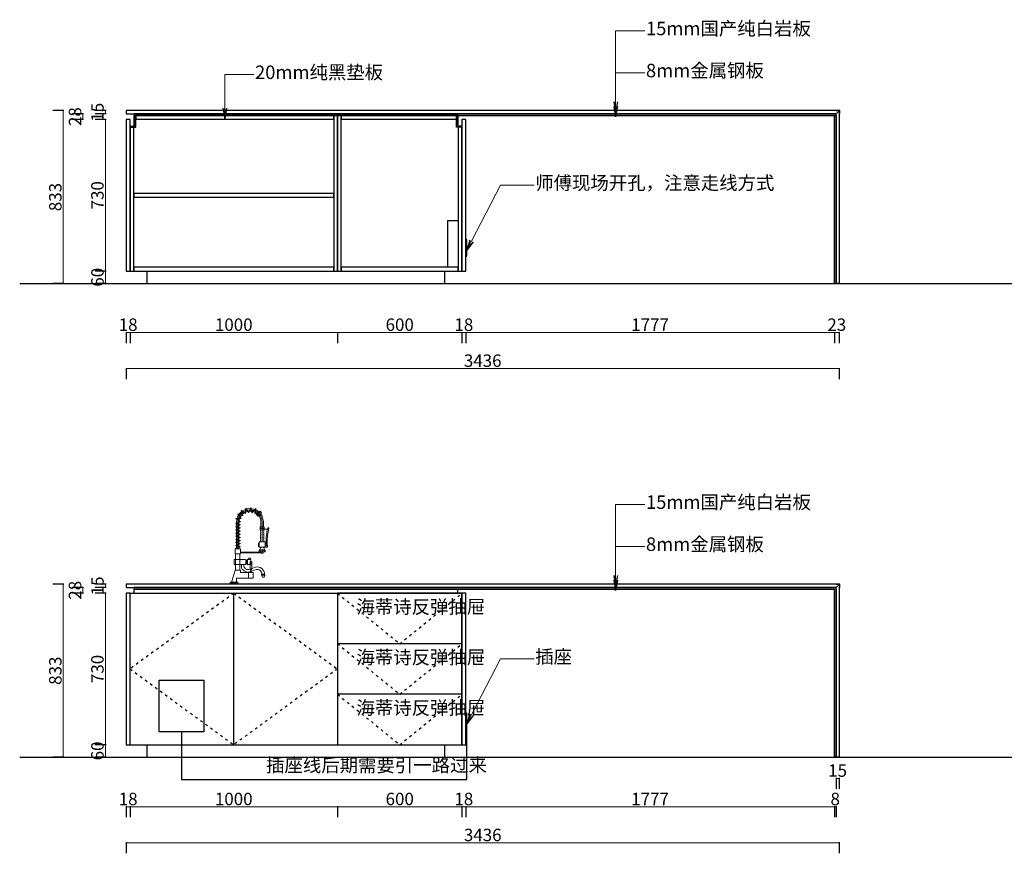
# Model space of a CAD drawing. Units: millimetres. Extents: x 147266 to 207266, y 56296 to 69647.
# Drawn here: x 197977 to 202723, y 59330 to 63348 of the extents above; entities that cross this region are included whole.
import ezdxf

# ---------------------------------------------------------------- set-up
doc = ezdxf.new("R2010")
doc.units = ezdxf.units.MM
doc.header["$PDMODE"] = 3
doc.linetypes.add('$0$$0$ACAD_ISO03W100', pattern=[30, 12, -18])
doc.layers.get('0').update_dxf_attribs({"linetype": 'CONTINUOUS'})
doc.layers.get('Defpoints').update_dxf_attribs({"linetype": 'CONTINUOUS'})
doc.layers.add('A-建筑墙体填充', color=45, linetype='CONTINUOUS')
doc.layers.add('轮廊线', color=7, linetype='CONTINUOUS')
doc.styles.get("Standard").update_dxf_attribs({"font": 'txt', "height": 65})
doc.styles.add('宋体', font='txt')
doc.dimstyles.new('张辉', dxfattribs={"dimtxt": 60, "dimasz": 50, "dimexe": 50, "dimexo": 30, "dimtad": 1, "dimtxsty": '宋体', "dimblk": 'NONE', "dimcen": 2.5, "dimclrd": 11, "dimclre": 11, "dimclrt": 7, "dimadec": 0, "dimazin": 0, "dimtfac": 1, "dimtix": 1, "dimtmove": 1, "dimatfit": 3, "dimldrblk": 'OPEN', "dimfxl": 30, "dimfxlon": 1, "dimlwd": 13, "dimarcsym": 0})

# ---------------------------------------------------------------- blocks, each defined once
blk = doc.blocks.new('qweasd')
at = {"color": 4, "lineweight": 9}
for p, q in [((104492.8, 60206.8), (104486.9, 60230.7)), ((104486.9, 60230.7), (104506.2, 60217.2)), ((104494.8, 60204.7), (104489.3, 60227.2)), ((104489.3, 60227.2), (104507.4, 60214.5)), ((104506.2, 60217.2), (104508.8, 60241.6)), ((104507.4, 60214.5), (104509.9, 60237.5)), ((104508.8, 60241.6), (104522.3, 60222.3)), ((104509.9, 60237.5), (104522.5, 60219.4)), ((104522.3, 60222.3), (104533.2, 60244.4)), ((104522.5, 60219.4), (104532.7, 60240.1)), ((104532.7, 60240.1), (104538.4, 60218.8)), ((104533.2, 60244.4), (104539.2, 60221.6)), ((104538.4, 60218.8), (104555.1, 60234.8)), ((104539.2, 60221.6), (104557, 60238.7)), ((104555.1, 60234.8), (104553.2, 60213.4)), ((104557, 60238.7), (104554.9, 60215.7)), ((104554.9, 60215.7), (104574.1, 60222.7)), ((104577.6, 60225.8), (104560, 60210.3)), ((104577.6, 60225.8), (104584.2, 60218.2)), ((104458.7, 60166.1), (104480.1, 60176)), ((104460.3, 60190.5), (104483.7, 60192.5)), ((104480.1, 60176), (104460.3, 60190.5)), ((104463, 60166.4), (104483, 60175.7)), ((104464.4, 60189.4), (104486.4, 60191.3)), ((104483, 60175.7), (104464.4, 60189.4)), ((104483.7, 60192.5), (104470, 60213)), ((104470, 60213), (104492.8, 60206.8)), ((104486.4, 60191.3), (104473.5, 60210.5)), ((104473.5, 60210.5), (104494.8, 60204.7)), ((104553.2, 60213.4), (104570.9, 60219.9)), ((104560, 60210.3), (104566.6, 60202.8)), ((104584.2, 60218.2), (104566.6, 60202.8)), ((104581.4, 60150.7), (104581.4, 60177.2)), ((104593.4, 60150.7), (104593.4, 60177.5)), ((104478.8, 60160.3), (104458.7, 60166.1)), ((104458.7, 60151), (104478.8, 60160.3)), ((104478.8, 60145.2), (104458.7, 60151)), ((104458.7, 60135.9), (104478.8, 60145.2)), ((104478.8, 60130.1), (104458.7, 60135.9)), ((104458.7, 60120.8), (104478.8, 60130.1)), ((104483, 60160.6), (104463, 60166.4)), ((104463, 60151.3), (104483, 60160.6)), ((104483, 60145.5), (104463, 60151.3)), ((104463, 60136.2), (104483, 60145.5)), ((104483, 60130.4), (104463, 60136.2)), ((104463, 60121.1), (104483, 60130.4)), ((104464, 60045.2), (104464, 60174)), ((104470, 60045.2), (104470, 60174)), ((104476, 60045.2), (104476, 60174)), ((104578.4, 60145.7), (104578.4, 60149.7)), ((104578.4, 60137.9), (104578.4, 60141.9)), ((104579.4, 60150.7), (104595.7, 60150.7)), ((104579.4, 60144.7), (104595.7, 60144.7)), ((104579.4, 60142.9), (104595.7, 60142.9)), ((104579.4, 60136.9), (104595.7, 60136.9)), ((104581.6, 60142.9), (104581.6, 60144.7)), ((104581.6, 60144.7), (104594.1, 60144.7)), ((104587.5, 60150.7), (104587.5, 60174)), ((104587.5, 60144.7), (104587.5, 60150.7)), ((104587.5, 60078.1), (104587.5, 60135.6)), ((104590.8, 60140.1), (104618.9, 60140.1)), ((104590.8, 60139.1), (104619.3, 60139.1)), ((104594.1, 60144.7), (104594.1, 60142.9)), ((104596.7, 60145.7), (104596.7, 60149.7)), ((104596.7, 60137.9), (104596.7, 60141.9)), ((104618.9, 60140.1), (104619.3, 60140.1)), ((104478.8, 60114.9), (104458.7, 60120.8)), ((104458.7, 60105.7), (104478.8, 60114.9)), ((104478.8, 60099.8), (104458.7, 60105.7)), ((104458.7, 60090.5), (104478.8, 60099.8)), ((104478.8, 60084.7), (104458.7, 60090.5)), ((104458.7, 60075.4), (104478.8, 60084.7)), ((104483, 60115.3), (104463, 60121.1)), ((104463, 60106), (104483, 60115.3)), ((104483, 60100.2), (104463, 60106)), ((104463, 60090.9), (104483, 60100.2)), ((104483, 60085), (104463, 60090.9)), ((104463, 60075.8), (104483, 60085)), ((104457.5, 60021.2), (104457.5, 60044.2)), ((104460.7, 60046.5), (104458.5, 60045.2)), ((104458.5, 60045.2), (104481.5, 60045.2)), ((104478.8, 60069.6), (104458.7, 60075.4)), ((104458.7, 60060.3), (104478.8, 60069.6)), ((104478.7, 60054.5), (104458.7, 60060.3)), ((104460.7, 60046.5), (104478.7, 60054.5)), ((104461.3, 60045.2), (104483.1, 60054.8)), ((104483, 60069.9), (104463, 60075.8)), ((104463, 60060.6), (104483, 60069.9)), ((104483.1, 60054.8), (104463, 60060.6)), ((104482.5, 60021.2), (104482.5, 60044.2)), ((104572.5, 60072.9), (104569.6, 60072.9)), ((104569.6, 60072.9), (104569.6, 60056.2)), ((104569.6, 60056.2), (104572.5, 60056.2)), ((104572.5, 60054.1), (104572.5, 60077.1)), ((104572.5, 60037.6), (104572.5, 60030.6)), ((104573, 60038.1), (104602, 60038.1)), ((104573.5, 60078.1), (104601.5, 60078.1)), ((104573.5, 60053.1), (104601.5, 60053.1)), ((104576.1, 60039.6), (104599, 60039.6)), ((104576.1, 60038.1), (104576.1, 60039.6)), ((104579.6, 60038.1), (104579.6, 60030.1)), ((104586, 60032.6), (104589, 60032.6)), ((104586, 60030.1), (104586, 60032.6)), ((104588.9, 60038.1), (104588.9, 60030.1)), ((104589, 60030.1), (104589, 60032.6)), ((104596.8, 60038.1), (104596.8, 60030.1)), ((104599, 60038.1), (104599, 60039.6)), ((104599.3, 60053.1), (104613, 60053.1)), ((104602.5, 60077.1), (104602.5, 60054.1)), ((104602.5, 60072.1), (104605.5, 60072.1)), ((104602.5, 60069.1), (104605.5, 60069.1)), ((104602.5, 60058.7), (104607.5, 60058.7)), ((104602.5, 60030.6), (104602.5, 60037.6)), ((104606.5, 60071.1), (104606.5, 60070.1)), ((104606.6, 60074.3), (104606.6, 60067.2)), ((104606.6, 60067.2), (104608.4, 60060.3)), ((104608.4, 60060.3), (104608.4, 60059.6)), ((104612.1, 60067.9), (104612.1, 60074.3)), ((104612.1, 60067.9), (104613.9, 60061)), ((104613.9, 60061), (104613.9, 60054.1)), ((104452.5, 59991.4), (104452.5, 59971.4)), ((104455, 59993.9), (104506.8, 59993.9)), ((104458.5, 60020.2), (104481.5, 60020.2)), ((104460, 59941.4), (104460, 60020.2)), ((104480, 59941.4), (104480, 60020.2)), ((104482.5, 60029.1), (104582.5, 60029.1)), ((104482.5, 60025.1), (104582.5, 60025.1)), ((104509.3, 59971.4), (104509.3, 59991.4)), ((104509.3, 59989.4), (104513.9, 59989.4)), ((104513.9, 59989.4), (104516.5, 59993.9)), ((104513.9, 59989.4), (104513.9, 59973.5)), ((104516.5, 59993.9), (104532.3, 59993.9)), ((104516.5, 59993.9), (104516.5, 59968.9)), ((104518.7, 59993.9), (104521.9, 60000.4)), ((104521.9, 60000.4), (104531.5, 60000.4)), ((104531.5, 60000.4), (104531.5, 59993.9)), ((104533.8, 59992.4), (104533.8, 59970.4)), ((104573, 60030.1), (104602, 60030.1)), ((104582.5, 60030.1), (104592.5, 60030.1)), ((104582.5, 60025.1), (104582.5, 60030.1)), ((104582.5, 60024.1), (104582.5, 60025.1)), ((104582.5, 60024.1), (104592.5, 60024.1)), ((104592.5, 60024.1), (104592.5, 60030.1)), ((104439.5, 59883.9), (104457.5, 59940.4)), ((104455, 59968.9), (104506.8, 59968.9)), ((104458.5, 59941.4), (104481.5, 59941.4)), ((104482.5, 59933.9), (104482.5, 59940.4)), ((104487.6, 59960), (104487.6, 59968.9)), ((104500.1, 59968.9), (104500.1, 59960.3)), ((104509.3, 59973.5), (104514, 59973.5)), ((104514, 59973.5), (104516.5, 59968.9)), ((104516.5, 59968.9), (104532.3, 59968.9)), ((104555.3, 59957.1), (104529.5, 59946.5)), ((104529.6, 59945.6), (104529.6, 59982)), ((104530.6, 59983), (104536.2, 59983)), ((104531.4, 59944.6), (104530.6, 59944.6)), ((104531.4, 59931.4), (104531.4, 59944.6)), ((104559, 59945.1), (104534.2, 59935)), ((104535.5, 59931.4), (104535.5, 59944.6)), ((104535.5, 59944.6), (104536.2, 59944.6)), ((104537.2, 59945.6), (104537.2, 59982)), ((104464.5, 59883.9), (104464.5, 59901.4)), ((104467, 59903.9), (104542.6, 59903.9)), ((104485, 59931.4), (104542.6, 59931.4)), ((104521.9, 59931.4), (104521.9, 59903.9)), ((104544.1, 59905.4), (104544.1, 59929.9)), ((104585.1, 59921.1), (104585.9, 59922.2)), ((104600.9, 59921.1), (104585.1, 59921.1)), ((104585.1, 59921.1), (104585.1, 59918.5)), ((104600.9, 59918.5), (104585.1, 59918.5)), ((104585.1, 59918.5), (104589.2, 59908)), ((104600.1, 59922.2), (104585.9, 59922.2)), ((104596.8, 59908), (104589.2, 59908)), ((104600.9, 59918.5), (104596.8, 59908)), ((104600.9, 59921.1), (104600.1, 59922.2)), ((104600.9, 59921.1), (104600.9, 59918.5)), ((104432.1, 59879), (104471.9, 59879)), ((104434.5, 59881.4), (104434.5, 59882.9)), ((104434.5, 59882.9), (104469.5, 59882.9)), ((104434.5, 59881.4), (104469.5, 59881.4)), ((104434.5, 59881.4), (104469.5, 59881.4)), ((104435.5, 59883.9), (104468.5, 59883.9)), ((104466.4, 59881.4), (104437.7, 59881.4)), ((104469.5, 59881.4), (104469.5, 59882.9))]:
    blk.add_line(p, q, dxfattribs=at)
for centre, radius in [((104590.8, 60139.6), 0.5), ((104619.3, 60139.6), 0.5), ((104600.7, 60055.2), 0.609)]:
    blk.add_circle(centre, radius, dxfattribs=at)
for centre, radius, start, end in [((104528.8, 60174), 64.7, 3.0962, 180), ((104528.8, 60174), 58.7, 0, 180), ((104528.8, 60174), 52.7, 3.4305, 180), ((104579.4, 60149.7), 1, 90, 180), ((104579.4, 60145.7), 1, 180, 270), ((104579.4, 60141.9), 1, 90, 180), ((104579.4, 60137.9), 1, 180, 270), ((104587.5, 60131), 8.57, 136.704, 223.296), ((104587.5, 60131), 8.57, 316.704, 43.296), ((104595.7, 60149.7), 1, 0, 90), ((104595.7, 60145.7), 1, 270, 0), ((104595.7, 60141.9), 1, 0, 90), ((104595.7, 60137.9), 1, 270, 0), ((104899.3, 60077.9), 292.7, 166.7312, 180.7134), ((104899.3, 60077.9), 287.3, 166.7312, 180.7134), ((104616.9, 60143.7), 2.84, 2.4123, 151.0501), ((104587.5, 60119.3), 8.57, 136.704, 223.296), ((104587.5, 60107.5), 8.57, 136.704, 223.296), ((104587.5, 60095.8), 8.57, 136.704, 223.296), ((104587.5, 60084), 8.57, 136.704, 223.296), ((104587.5, 60119.3), 8.57, 316.704, 43.296), ((104587.5, 60107.5), 8.57, 316.704, 43.296), ((104587.5, 60095.8), 8.57, 316.704, 43.296), ((104587.5, 60084), 8.57, 316.704, 43.296), ((104458.5, 60044.2), 1, 90, 180), ((104481.5, 60044.2), 1, 0, 90), ((104573.5, 60077.1), 1, 90, 180), ((104573.5, 60054.1), 1, 180, 270), ((104573, 60037.6), 0.5, 90, 180), ((104599.4, 60036.8), 23.5, 135.8255, 172.9461), ((104575.7, 60036.8), 23.5, 7.0539, 44.1745), ((104601.5, 60077.1), 1, 0, 90), ((104601.5, 60054.1), 1, 270, 0), ((104602, 60037.6), 0.5, 0, 90), ((104605.5, 60071.1), 1, 0, 90), ((104605.5, 60070.1), 1, 270, 0), ((104607.5, 60059.6), 0.91, 270, 0), ((104613, 60054.1), 0.91, 270, 0), ((104455, 59991.4), 2.5, 90, 180), ((104458.5, 60021.2), 1, 180, 270), ((104481.5, 60021.2), 1, 270, 0), ((104506.8, 59991.4), 2.5, 0, 90), ((104532.3, 59992.4), 1.5, 0, 90), ((104573, 60030.6), 0.5, 180, 270), ((104602, 60030.6), 0.5, 270, 0), ((104455, 59971.4), 2.5, 180, 270), ((104458.5, 59940.4), 1, 90, 180), ((104481.5, 59940.4), 1, 0, 90), ((104510.3, 59960.4), 22.7, 180.9512, 215.2087), ((104520.9, 59968.3), 35.9, 215.8268, 291.7366), ((104510.3, 59960.4), 10.2, 182.1349, 214.4028), ((104520.9, 59968.3), 23.4, 215.8268, 291.7366), ((104506.8, 59971.4), 2.5, 270, 0), ((104530.6, 59982), 1, 90, 180), ((104530.6, 59945.6), 1, 180, 270), ((104532.3, 59970.4), 1.5, 270, 0), ((104536.2, 59982), 1, 0, 90), ((104536.2, 59945.6), 1, 270, 0), ((104563.3, 59922.1), 35.9, 0.1616, 102.9026), ((104563.3, 59922.1), 23.4, 0.2477, 102.9026), ((104467, 59901.4), 2.5, 90, 180), ((104485, 59933.9), 2.5, 180, 270), ((104542.6, 59929.9), 1.5, 0, 90), ((104542.6, 59905.4), 1.5, 270, 0), ((104434.5, 59879), 2.4, 90, 180), ((104435.5, 59882.9), 1, 90, 180), ((104468.5, 59882.9), 1, 0, 90), ((104469.5, 59879), 2.4, 0, 90)]:
    blk.add_arc(centre, radius, start, end, dxfattribs=at)
blk = doc.blocks.new('_None')
blk = doc.blocks.new('_Open')
at = {"color": 0, "linetype": 'ByBlock', "lineweight": -2}
for p, q in [((-1, 0.167), (0, 0)), ((-1, -0.167), (0, 0)), ((0, 0), (-1, 0))]:
    blk.add_line(p, q, dxfattribs=at)
blk = doc.blocks.new('*D124')
at = {"color": 11, "lineweight": -2, "transparency": 16777216}
for p, q in [((-1113379.6, 659525.9), (-1113379.6, 659472.9)), ((-1113361.6, 659525.9), (-1113361.6, 659472.9))]:
    blk.add_line(p, q, dxfattribs=at)
at = {"color": 11, "lineweight": 13, "transparency": 16777216}
blk.add_line((-1113379.6, 659522.9), (-1113361.6, 659522.9), dxfattribs=at)
at = {"layer": 'Defpoints', "color": 0, "transparency": 16777216}
for p in [(-1113379.6, 659822.8), (-1113361.6, 659822.8), (-1113361.6, 659522.9)]:
    blk.add_point(p, dxfattribs=at)
at = {"color": 7, "transparency": 16777216, "insert": (-1113370.6, 659553.5), "char_height": 60, "attachment_point": 5, "style": '宋体'}
blk.add_mtext('18', dxfattribs=at)
blk = doc.blocks.new('*D125')
at = {"color": 11, "lineweight": -2, "transparency": 16777216}
for p, q in [((-1113361.6, 659525.9), (-1113361.6, 659472.9)), ((-1112361.6, 659525.9), (-1112361.6, 659472.9))]:
    blk.add_line(p, q, dxfattribs=at)
at = {"color": 11, "lineweight": 13, "transparency": 16777216}
blk.add_line((-1113361.6, 659522.9), (-1112361.6, 659522.9), dxfattribs=at)
at = {"layer": 'Defpoints', "color": 0, "transparency": 16777216}
for p in [(-1113361.6, 659822.8), (-1112361.6, 659822.8), (-1112361.6, 659522.9)]:
    blk.add_point(p, dxfattribs=at)
at = {"color": 7, "transparency": 16777216, "insert": (-1112861.6, 659553.5), "char_height": 60, "attachment_point": 5, "style": '宋体'}
blk.add_mtext('1000', dxfattribs=at)
blk = doc.blocks.new('*D126')
at = {"color": 11, "lineweight": -2, "transparency": 16777216}
for p, q in [((-1112361.6, 659525.9), (-1112361.6, 659472.9)), ((-1111761.6, 659525.9), (-1111761.6, 659472.9))]:
    blk.add_line(p, q, dxfattribs=at)
at = {"color": 11, "lineweight": 13, "transparency": 16777216}
blk.add_line((-1112361.6, 659522.9), (-1111761.6, 659522.9), dxfattribs=at)
at = {"layer": 'Defpoints', "color": 0, "transparency": 16777216}
for p in [(-1112361.6, 659822.8), (-1111761.6, 659822.8), (-1111761.6, 659522.9)]:
    blk.add_point(p, dxfattribs=at)
at = {"color": 7, "transparency": 16777216, "insert": (-1112061.6, 659553.5), "char_height": 60, "attachment_point": 5, "style": '宋体'}
blk.add_mtext('600', dxfattribs=at)
blk = doc.blocks.new('*D114')
at = {"color": 11, "lineweight": -2, "transparency": 16777216}
for p, q in [((-1111761.6, 659525.9), (-1111761.6, 659472.9)), ((-1111743.6, 659525.9), (-1111743.6, 659472.9))]:
    blk.add_line(p, q, dxfattribs=at)
at = {"color": 11, "lineweight": 13, "transparency": 16777216}
blk.add_line((-1111761.6, 659522.9), (-1111743.6, 659522.9), dxfattribs=at)
at = {"layer": 'Defpoints', "color": 0, "transparency": 16777216}
for p in [(-1111761.6, 659822.8), (-1111743.6, 659822.8), (-1111743.6, 659522.9)]:
    blk.add_point(p, dxfattribs=at)
at = {"color": 7, "transparency": 16777216, "insert": (-1111752.6, 659553.5), "char_height": 60, "attachment_point": 5, "style": '宋体'}
blk.add_mtext('18', dxfattribs=at)
blk = doc.blocks.new('*D115')
at = {"color": 11, "lineweight": -2, "transparency": 16777216}
for p, q in [((-1111743.6, 659525.9), (-1111743.6, 659472.9)), ((-1109966.6, 659525.9), (-1109966.6, 659472.9))]:
    blk.add_line(p, q, dxfattribs=at)
at = {"color": 11, "lineweight": 13, "transparency": 16777216}
blk.add_line((-1111743.6, 659522.9), (-1109966.6, 659522.9), dxfattribs=at)
at = {"layer": 'Defpoints', "color": 0, "transparency": 16777216}
for p in [(-1111743.6, 659822.8), (-1109966.6, 659762.8), (-1109966.6, 659522.9)]:
    blk.add_point(p, dxfattribs=at)
at = {"color": 7, "transparency": 16777216, "insert": (-1110855.1, 659553.5), "char_height": 60, "attachment_point": 5, "style": '宋体'}
blk.add_mtext('1777', dxfattribs=at)
blk = doc.blocks.new('*D116')
at = {"color": 11, "lineweight": -2, "transparency": 16777216}
for p, q in [((-1109966.6, 659525.9), (-1109966.6, 659472.9)), ((-1109958.6, 659525.9), (-1109958.6, 659472.9))]:
    blk.add_line(p, q, dxfattribs=at)
at = {"color": 11, "lineweight": 13, "transparency": 16777216}
blk.add_line((-1109966.6, 659522.9), (-1109958.6, 659522.9), dxfattribs=at)
at = {"layer": 'Defpoints', "color": 0, "transparency": 16777216}
for p in [(-1109966.6, 659762.8), (-1109958.6, 659762.8), (-1109958.6, 659522.9)]:
    blk.add_point(p, dxfattribs=at)
at = {"color": 7, "transparency": 16777216, "insert": (-1109962.6, 659553.5), "char_height": 60, "attachment_point": 5, "style": '宋体'}
blk.add_mtext('8', dxfattribs=at)
blk = doc.blocks.new('*D117')
at = {"color": 11, "lineweight": -2, "transparency": 16777216}
for p, q in [((-1109958.6, 659662.8), (-1109958.6, 659609.8)), ((-1109943.6, 659662.8), (-1109943.6, 659609.8))]:
    blk.add_line(p, q, dxfattribs=at)
at = {"color": 11, "lineweight": 13, "transparency": 16777216}
blk.add_line((-1109958.6, 659659.8), (-1109943.6, 659659.8), dxfattribs=at)
at = {"layer": 'Defpoints', "color": 0, "transparency": 16777216}
for p in [(-1109958.6, 659899.7), (-1109943.6, 659899.7), (-1109943.6, 659659.8)]:
    blk.add_point(p, dxfattribs=at)
at = {"color": 7, "transparency": 16777216, "insert": (-1109951.1, 659690.5), "char_height": 60, "attachment_point": 5, "style": '宋体'}
blk.add_mtext('15', dxfattribs=at)
blk = doc.blocks.new('*D118')
at = {"color": 11, "lineweight": -2, "transparency": 16777216}
for p, q in [((-1113477.2, 660595.8), (-1113530.2, 660595.8)), ((-1113477.2, 660580.8), (-1113530.2, 660580.8))]:
    blk.add_line(p, q, dxfattribs=at)
at = {"color": 11, "lineweight": 13, "transparency": 16777216}
blk.add_line((-1113480.2, 660595.8), (-1113480.2, 660580.8), dxfattribs=at)
at = {"layer": 'Defpoints', "color": 0, "transparency": 16777216}
for p in [(-1113480.2, 660580.8), (-1113379.6, 660595.8), (-1113379.6, 660580.8)]:
    blk.add_point(p, dxfattribs=at)
at = {"color": 7, "transparency": 16777216, "insert": (-1113510.8, 660588.3), "char_height": 60, "attachment_point": 5, "rotation": 90, "style": '宋体'}
blk.add_mtext('15', dxfattribs=at)
blk = doc.blocks.new('*D119')
at = {"color": 11, "lineweight": -2, "transparency": 16777216}
for p, q in [((-1113585.3, 660580.8), (-1113638.3, 660580.8)), ((-1113585.3, 660552.8), (-1113638.3, 660552.8))]:
    blk.add_line(p, q, dxfattribs=at)
at = {"color": 11, "lineweight": 13, "transparency": 16777216}
blk.add_line((-1113588.3, 660580.8), (-1113588.3, 660552.8), dxfattribs=at)
at = {"layer": 'Defpoints', "color": 0, "transparency": 16777216}
for p in [(-1113588.3, 660552.8), (-1113487.6, 660580.8), (-1113487.6, 660552.8)]:
    blk.add_point(p, dxfattribs=at)
at = {"color": 7, "transparency": 16777216, "insert": (-1113618.9, 660566.8), "char_height": 60, "attachment_point": 5, "rotation": 90, "style": '宋体'}
blk.add_mtext('28', dxfattribs=at)
blk = doc.blocks.new('*D120')
at = {"color": 11, "lineweight": -2, "transparency": 16777216}
for p, q in [((-1113477.2, 660552.8), (-1113530.2, 660552.8)), ((-1113477.2, 659822.8), (-1113530.2, 659822.8))]:
    blk.add_line(p, q, dxfattribs=at)
at = {"color": 11, "lineweight": 13, "transparency": 16777216}
blk.add_line((-1113480.2, 660552.8), (-1113480.2, 659822.8), dxfattribs=at)
at = {"layer": 'Defpoints', "color": 0, "transparency": 16777216}
for p in [(-1113379.6, 660552.8), (-1113480.2, 659822.8), (-1113379.6, 659822.8)]:
    blk.add_point(p, dxfattribs=at)
at = {"color": 7, "transparency": 16777216, "insert": (-1113510.8, 660187.8), "char_height": 60, "attachment_point": 5, "rotation": 90, "style": '宋体'}
blk.add_mtext('730', dxfattribs=at)
blk = doc.blocks.new('*D121')
at = {"color": 11, "lineweight": -2, "transparency": 16777216}
for p, q in [((-1113477.2, 659822.8), (-1113530.2, 659822.8)), ((-1113477.2, 659762.8), (-1113530.2, 659762.8))]:
    blk.add_line(p, q, dxfattribs=at)
at = {"color": 11, "lineweight": 13, "transparency": 16777216}
blk.add_line((-1113480.2, 659822.8), (-1113480.2, 659762.8), dxfattribs=at)
at = {"layer": 'Defpoints', "color": 0, "transparency": 16777216}
for p in [(-1113379.6, 659822.8), (-1113480.2, 659762.8), (-1113379.6, 659762.8)]:
    blk.add_point(p, dxfattribs=at)
at = {"color": 7, "transparency": 16777216, "insert": (-1113510.8, 659792.8), "char_height": 60, "attachment_point": 5, "rotation": 90, "style": '宋体'}
blk.add_mtext('60', dxfattribs=at)
blk = doc.blocks.new('*D122')
at = {"color": 11, "lineweight": -2, "transparency": 16777216}
for p, q in [((-1113379.6, 659352.4), (-1113379.6, 659299.4)), ((-1109943.6, 659352.4), (-1109943.6, 659299.4))]:
    blk.add_line(p, q, dxfattribs=at)
at = {"color": 11, "lineweight": 13, "transparency": 16777216}
blk.add_line((-1113379.6, 659349.4), (-1109943.6, 659349.4), dxfattribs=at)
at = {"layer": 'Defpoints', "color": 0, "transparency": 16777216}
for p in [(-1113379.6, 659822.8), (-1109943.6, 659822.8), (-1109943.6, 659349.4)]:
    blk.add_point(p, dxfattribs=at)
at = {"color": 7, "transparency": 16777216, "insert": (-1111661.6, 659380.1), "char_height": 60, "attachment_point": 5, "style": '宋体'}
blk.add_mtext('3436', dxfattribs=at)
blk = doc.blocks.new('*D127')
at = {"color": 11, "lineweight": -2, "transparency": 16777216}
for p, q in [((-1113680.1, 660595.8), (-1113733.1, 660595.8)), ((-1113680.1, 659762.8), (-1113733.1, 659762.8))]:
    blk.add_line(p, q, dxfattribs=at)
at = {"color": 11, "lineweight": 13, "transparency": 16777216}
blk.add_line((-1113683.1, 660595.8), (-1113683.1, 659762.8), dxfattribs=at)
at = {"layer": 'Defpoints', "color": 0, "transparency": 16777216}
for p in [(-1113379.6, 660595.8), (-1113683.1, 659762.8), (-1113379.6, 659762.8)]:
    blk.add_point(p, dxfattribs=at)
at = {"color": 7, "transparency": 16777216, "insert": (-1113713.7, 660179.3), "char_height": 60, "attachment_point": 5, "rotation": 90, "style": '宋体'}
blk.add_mtext('833', dxfattribs=at)
blk = doc.blocks.new('*D136')
at = {"color": 11, "lineweight": -2, "transparency": 16777216}
for p, q in [((-1113477.2, 662878.5), (-1113530.2, 662878.5)), ((-1113477.2, 662863.5), (-1113530.2, 662863.5))]:
    blk.add_line(p, q, dxfattribs=at)
at = {"color": 11, "lineweight": 13, "transparency": 16777216}
blk.add_line((-1113480.2, 662878.5), (-1113480.2, 662863.5), dxfattribs=at)
at = {"layer": 'Defpoints', "color": 0, "transparency": 16777216}
for p in [(-1113379.6, 662878.5), (-1113480.2, 662863.5), (-1113379.6, 662863.5)]:
    blk.add_point(p, dxfattribs=at)
at = {"color": 7, "transparency": 16777216, "insert": (-1113510.8, 662871), "char_height": 60, "attachment_point": 5, "rotation": 90, "style": '宋体'}
blk.add_mtext('15', dxfattribs=at)
blk = doc.blocks.new('*D137')
at = {"color": 11, "lineweight": -2, "transparency": 16777216}
for p, q in [((-1113585.3, 662863.5), (-1113638.3, 662863.5)), ((-1113585.3, 662835.5), (-1113638.3, 662835.5))]:
    blk.add_line(p, q, dxfattribs=at)
at = {"color": 11, "lineweight": 13, "transparency": 16777216}
blk.add_line((-1113588.3, 662863.5), (-1113588.3, 662835.5), dxfattribs=at)
at = {"layer": 'Defpoints', "color": 0, "transparency": 16777216}
for p in [(-1113588.3, 662835.5), (-1113487.6, 662863.5), (-1113487.6, 662835.5)]:
    blk.add_point(p, dxfattribs=at)
at = {"color": 7, "transparency": 16777216, "insert": (-1113618.9, 662849.5), "char_height": 60, "attachment_point": 5, "rotation": 90, "style": '宋体'}
blk.add_mtext('28', dxfattribs=at)
blk = doc.blocks.new('*D138')
at = {"color": 11, "lineweight": -2, "transparency": 16777216}
for p, q in [((-1113477.2, 662835.5), (-1113530.2, 662835.5)), ((-1113477.2, 662105.5), (-1113530.2, 662105.5))]:
    blk.add_line(p, q, dxfattribs=at)
at = {"color": 11, "lineweight": 13, "transparency": 16777216}
blk.add_line((-1113480.2, 662835.5), (-1113480.2, 662105.5), dxfattribs=at)
at = {"layer": 'Defpoints', "color": 0, "transparency": 16777216}
for p in [(-1113379.6, 662835.5), (-1113480.2, 662105.5), (-1113379.6, 662105.5)]:
    blk.add_point(p, dxfattribs=at)
at = {"color": 7, "transparency": 16777216, "insert": (-1113510.8, 662470.5), "char_height": 60, "attachment_point": 5, "rotation": 90, "style": '宋体'}
blk.add_mtext('730', dxfattribs=at)
blk = doc.blocks.new('*D139')
at = {"color": 11, "lineweight": -2, "transparency": 16777216}
for p, q in [((-1113477.2, 662105.5), (-1113530.2, 662105.5)), ((-1113477.2, 662045.5), (-1113530.2, 662045.5))]:
    blk.add_line(p, q, dxfattribs=at)
at = {"color": 11, "lineweight": 13, "transparency": 16777216}
blk.add_line((-1113480.2, 662105.5), (-1113480.2, 662045.5), dxfattribs=at)
at = {"layer": 'Defpoints', "color": 0, "transparency": 16777216}
for p in [(-1113379.6, 662105.5), (-1113480.2, 662045.5), (-1113379.6, 662045.5)]:
    blk.add_point(p, dxfattribs=at)
at = {"color": 7, "transparency": 16777216, "insert": (-1113510.8, 662075.5), "char_height": 60, "attachment_point": 5, "rotation": 90, "style": '宋体'}
blk.add_mtext('60', dxfattribs=at)
blk = doc.blocks.new('*D140')
at = {"color": 11, "lineweight": -2, "transparency": 16777216}
for p, q in [((-1113680.1, 662878.5), (-1113733.1, 662878.5)), ((-1113680.1, 662045.5), (-1113733.1, 662045.5))]:
    blk.add_line(p, q, dxfattribs=at)
at = {"color": 11, "lineweight": 13, "transparency": 16777216}
blk.add_line((-1113683.1, 662878.5), (-1113683.1, 662045.5), dxfattribs=at)
at = {"layer": 'Defpoints', "color": 0, "transparency": 16777216}
for p in [(-1113379.6, 662878.5), (-1113683.1, 662045.5), (-1113379.6, 662045.5)]:
    blk.add_point(p, dxfattribs=at)
at = {"color": 7, "transparency": 16777216, "insert": (-1113713.7, 662462), "char_height": 60, "attachment_point": 5, "rotation": 90, "style": '宋体'}
blk.add_mtext('833', dxfattribs=at)
blk = doc.blocks.new('L型免拉-flat-1')
at = {"layer": '轮廊线', "ltscale": 2}
for p, q in [((7.6, 0), (0, 0)), ((0, 0), (0, -3)), ((7.6, -46.5), (7.6, 0)), ((0, -3), (1.2, -3)), ((6.4, -29.4), (1, -29.4)), ((1, -29.4), (1, -34.3)), ((1, -40.8), (1, -45.7)), ((1, -45.7), (6.4, -45.7)), ((1.2, -3), (1.2, -1.2)), ((1.2, -1.2), (6.4, -1.2)), ((1.3, -34.7), (1.9, -34.7)), ((1.9, -40.4), (1.3, -40.4)), ((2.2, -34.3), (2.2, -30.6)), ((2.2, -30.6), (6.4, -30.6)), ((2.2, -44.5), (2.2, -40.8)), ((6.4, -44.5), (2.2, -44.5)), ((6.4, -1.2), (6.4, -29.4)), ((6.4, -30.6), (6.4, -44.5)), ((6.4, -45.7), (6.4, -46.5)), ((26, -51.8), (12.9, -51.8)), ((12.9, -53), (25.8, -53)), ((23, -55.8), (23, -56.4)), ((25.8, -55.6), (23.3, -55.6)), ((23.3, -56.8), (26, -56.8)), ((25.8, -53), (25.8, -55.6)), ((27, -55.8), (27, -52.8))]:
    blk.add_line(p, q, dxfattribs=at)
for centre, radius, start, end in [((1.3, -34.3), 0.3, 180, 270), ((1.3, -40.8), 0.3, 90, 180), ((1.9, -34.3), 0.3, 270, 0), ((1.9, -40.8), 0.3, 0, 90), ((12.9, -46.5), 6.5, 180, 270), ((12.9, -46.5), 5.3, 180, 270), ((23.3, -55.8), 0.3, 90, 180), ((23.3, -56.4), 0.3, 180, 270), ((26, -52.8), 1, 0, 90), ((26, -55.8), 1, 270, 0)]:
    blk.add_arc(centre, radius, start, end, dxfattribs=at)
blk = doc.blocks.new('123qweasd')
blk.add_lwpolyline([(118882.4, 59742), (118882.4, 59742), (118909.4, 59742), (118909.4, 59799), (118909.4, 59799)])
at = {"xscale": -1}
blk.add_blockref('L型免拉-flat-1', (118909.4, 59799), dxfattribs=at)
blk = doc.blocks.new('*D141')
at = {"color": 11, "lineweight": -2, "transparency": 16777216}
for p, q in [((-1113379.6, 661811.6), (-1113379.6, 661758.6)), ((-1113361.6, 661811.6), (-1113361.6, 661758.6))]:
    blk.add_line(p, q, dxfattribs=at)
at = {"color": 11, "lineweight": 13, "transparency": 16777216}
blk.add_line((-1113379.6, 661808.6), (-1113361.6, 661808.6), dxfattribs=at)
at = {"layer": 'Defpoints', "color": 0, "transparency": 16777216}
for p in [(-1113379.6, 662105.5), (-1113361.6, 662105.5), (-1113361.6, 661808.6)]:
    blk.add_point(p, dxfattribs=at)
at = {"color": 7, "transparency": 16777216, "insert": (-1113370.6, 661839.2), "char_height": 60, "attachment_point": 5, "style": '宋体'}
blk.add_mtext('18', dxfattribs=at)
blk = doc.blocks.new('*D142')
at = {"color": 11, "lineweight": -2, "transparency": 16777216}
for p, q in [((-1113361.6, 661811.6), (-1113361.6, 661758.6)), ((-1112361.6, 661811.6), (-1112361.6, 661758.6))]:
    blk.add_line(p, q, dxfattribs=at)
at = {"color": 11, "lineweight": 13, "transparency": 16777216}
blk.add_line((-1113361.6, 661808.6), (-1112361.6, 661808.6), dxfattribs=at)
at = {"layer": 'Defpoints', "color": 0, "transparency": 16777216}
for p in [(-1113361.6, 662105.5), (-1112361.6, 662105.5), (-1112361.6, 661808.6)]:
    blk.add_point(p, dxfattribs=at)
at = {"color": 7, "transparency": 16777216, "insert": (-1112861.6, 661839.2), "char_height": 60, "attachment_point": 5, "style": '宋体'}
blk.add_mtext('1000', dxfattribs=at)
blk = doc.blocks.new('*D143')
at = {"color": 11, "lineweight": -2, "transparency": 16777216}
for p, q in [((-1112361.6, 661811.6), (-1112361.6, 661758.6)), ((-1111761.6, 661811.6), (-1111761.6, 661758.6))]:
    blk.add_line(p, q, dxfattribs=at)
at = {"color": 11, "lineweight": 13, "transparency": 16777216}
blk.add_line((-1112361.6, 661808.6), (-1111761.6, 661808.6), dxfattribs=at)
at = {"layer": 'Defpoints', "color": 0, "transparency": 16777216}
for p in [(-1112361.6, 662105.5), (-1111761.6, 662105.5), (-1111761.6, 661808.6)]:
    blk.add_point(p, dxfattribs=at)
at = {"color": 7, "transparency": 16777216, "insert": (-1112061.6, 661839.2), "char_height": 60, "attachment_point": 5, "style": '宋体'}
blk.add_mtext('600', dxfattribs=at)
blk = doc.blocks.new('*D144')
at = {"color": 11, "lineweight": -2, "transparency": 16777216}
for p, q in [((-1111761.6, 661811.6), (-1111761.6, 661758.6)), ((-1111743.6, 661811.6), (-1111743.6, 661758.6))]:
    blk.add_line(p, q, dxfattribs=at)
at = {"color": 11, "lineweight": 13, "transparency": 16777216}
blk.add_line((-1111761.6, 661808.6), (-1111743.6, 661808.6), dxfattribs=at)
at = {"layer": 'Defpoints', "color": 0, "transparency": 16777216}
for p in [(-1111761.6, 662105.5), (-1111743.6, 662105.5), (-1111743.6, 661808.6)]:
    blk.add_point(p, dxfattribs=at)
at = {"color": 7, "transparency": 16777216, "insert": (-1111752.6, 661839.2), "char_height": 60, "attachment_point": 5, "style": '宋体'}
blk.add_mtext('18', dxfattribs=at)
blk = doc.blocks.new('*D145')
at = {"color": 11, "lineweight": -2, "transparency": 16777216}
for p, q in [((-1111743.6, 661811.6), (-1111743.6, 661758.6)), ((-1109966.6, 661811.6), (-1109966.6, 661758.6))]:
    blk.add_line(p, q, dxfattribs=at)
at = {"color": 11, "lineweight": 13, "transparency": 16777216}
blk.add_line((-1111743.6, 661808.6), (-1109966.6, 661808.6), dxfattribs=at)
at = {"layer": 'Defpoints', "color": 0, "transparency": 16777216}
for p in [(-1111743.6, 662105.5), (-1109966.6, 662045.5), (-1109966.6, 661808.6)]:
    blk.add_point(p, dxfattribs=at)
at = {"color": 7, "transparency": 16777216, "insert": (-1110855.1, 661839.2), "char_height": 60, "attachment_point": 5, "style": '宋体'}
blk.add_mtext('1777', dxfattribs=at)
blk = doc.blocks.new('*D146')
at = {"color": 11, "lineweight": -2, "transparency": 16777216}
for p, q in [((-1109966.6, 661811.6), (-1109966.6, 661758.6)), ((-1109943.6, 661811.6), (-1109943.6, 661758.6))]:
    blk.add_line(p, q, dxfattribs=at)
at = {"color": 11, "lineweight": 13, "transparency": 16777216}
blk.add_line((-1109966.6, 661808.6), (-1109943.6, 661808.6), dxfattribs=at)
at = {"layer": 'Defpoints', "color": 0, "transparency": 16777216}
for p in [(-1109966.6, 662045.5), (-1109943.6, 662045.5), (-1109943.6, 661808.6)]:
    blk.add_point(p, dxfattribs=at)
at = {"color": 7, "transparency": 16777216, "insert": (-1109955.1, 661839.2), "char_height": 60, "attachment_point": 5, "style": '宋体'}
blk.add_mtext('23', dxfattribs=at)
blk = doc.blocks.new('*D147')
at = {"color": 11, "lineweight": -2, "transparency": 16777216}
for p, q in [((-1113379.6, 661638.1), (-1113379.6, 661585.1)), ((-1109943.6, 661638.1), (-1109943.6, 661585.1))]:
    blk.add_line(p, q, dxfattribs=at)
at = {"color": 11, "lineweight": 13, "transparency": 16777216}
blk.add_line((-1113379.6, 661635.1), (-1109943.6, 661635.1), dxfattribs=at)
at = {"layer": 'Defpoints', "color": 0, "transparency": 16777216}
for p in [(-1113379.6, 662105.5), (-1109943.6, 662105.5), (-1109943.6, 661635.1)]:
    blk.add_point(p, dxfattribs=at)
at = {"color": 7, "transparency": 16777216, "insert": (-1111661.6, 661665.8), "char_height": 60, "attachment_point": 5, "style": '宋体'}
blk.add_mtext('3436', dxfattribs=at)

msp = doc.modelspace()

# ---------------------------------------------------------------- hatches: boundary and pattern name
at = {"layer": 'A-建筑墙体填充'}
h = msp.add_hatch(color=5, dxfattribs=at)
h.dxf.hatch_style = 1
h.paths.add_polyline_path([(198528.84, 62886.387), (201911.84, 62886.387), (201911.84, 62894.387), (198528.84, 62894.387)])
h.paths.add_polyline_path([(201911.84, 62886.387), (201911.84, 62076.387), (201903.84, 62076.387), (201903.84, 62886.387)])
h = msp.add_hatch(color=5, dxfattribs=at)
h.dxf.hatch_style = 1
h.paths.add_polyline_path([(198528.84, 60603.691), (201911.84, 60603.691), (201911.84, 60611.691), (198528.84, 60611.691)])
h.paths.add_polyline_path([(201911.84, 60603.691), (201911.84, 59793.691), (201903.84, 59793.691), (201903.84, 60603.691)])

# ---------------------------------------------------------------- linework, layer by layer
at = {"color": 7}
for p, q in [((200088.84, 62866.387), (200088.84, 62886.387)), ((198590.84, 62076.387), (198590.84, 62136.387)), ((200026.84, 62076.387), (200026.84, 62136.387)), ((197977.079, 62076.387), (207266.201, 62076.387)), ((200088.84, 60583.691), (200088.84, 60603.691)), ((198508.84, 60583.691), (200108.84, 60583.691)), ((198590.84, 59793.691), (198590.84, 59853.691)), ((200026.84, 59793.691), (200026.84, 59853.691)), ((197977.079, 59793.691), (207266.201, 59793.691))]:
    msp.add_line(p, q, dxfattribs=at)
at = {"color": 3}
for p, q in [((201911.84, 62894.387), (201929.84, 62909.387)), ((201911.84, 60611.691), (201929.84, 60626.691))]:
    msp.add_line(p, q, dxfattribs=at)
at = {"color": 4}
for p, q in [((198499.84, 62136.387), (200108.84, 62136.387)), ((199008.84, 59853.691), (199008.84, 60583.691)), ((200108.84, 60340.357), (199508.84, 60340.357)), ((200108.84, 60097.024), (199508.84, 60097.024)), ((198499.84, 59853.691), (200108.84, 59853.691))]:
    msp.add_line(p, q, dxfattribs=at)
at = {"color": 3}
for points in [[(201929.84, 62894.387), (201929.84, 62909.387), (198490.84, 62909.387), (198490.84, 62894.387), (201911.84, 62894.387)], [(201911.84, 62909.387), (201926.84, 62909.387), (201926.84, 62076.387), (201911.84, 62076.387), (201911.84, 62886.387)], [(201929.84, 60611.691), (201929.84, 60626.691), (198490.84, 60626.691), (198490.84, 60611.691), (201911.84, 60611.691)], [(201911.84, 60626.691), (201926.84, 60626.691), (201926.84, 59793.691), (201911.84, 59793.691), (201911.84, 60603.691)]]:
    msp.add_lwpolyline(points, dxfattribs=at)
at = {"color": 7}
for points in [[(198528.84, 62886.387), (201911.84, 62886.387), (201911.84, 62894.387), (198528.84, 62894.387)], [(199490.84, 62136.387), (199508.84, 62136.387), (199508.84, 62886.387), (199490.84, 62886.387)], [(199508.84, 62136.387), (199526.84, 62136.387), (199526.84, 62886.387), (199508.84, 62886.387)], [(201911.84, 62886.387), (201911.84, 62076.387), (201903.84, 62076.387), (201903.84, 62886.387)], [(198508.84, 62136.387), (198526.84, 62136.387), (198526.84, 62829.387), (198508.84, 62829.387)], [(200090.84, 62136.387), (200108.84, 62136.387), (200108.84, 62829.387), (200090.84, 62829.387)], [(200090.84, 62379.72), (200090.84, 62154.387), (200040.84, 62154.387), (200040.84, 62379.72)], [(198528.84, 60603.691), (201911.84, 60603.691), (201911.84, 60611.691), (198528.84, 60611.691)], [(201911.84, 60603.691), (201911.84, 59793.691), (201903.84, 59793.691), (201903.84, 60603.691)]]:
    msp.add_lwpolyline(points, close=True, dxfattribs=at)
for points in [[(198528.84, 62866.387), (198528.84, 62886.387)], [(198536.44, 62868.387), (199490.84, 62868.387), (199490.84, 62886.387), (198536.44, 62886.387), (198536.44, 62868.387)], [(199526.84, 62868.387), (200081.84, 62868.387), (200081.84, 62886.387), (199526.84, 62886.387), (199526.84, 62868.387)], [(198526.84, 62492.387), (199490.84, 62492.387), (199490.84, 62510.387), (198526.84, 62510.387), (198526.84, 62492.387)], [(200126.84, 62288.842), (200126.84, 62208.842), (200131.84, 62208.842), (200131.84, 62288.842), (200126.84, 62288.842)], [(198526.84, 62136.387), (199490.84, 62136.387), (199490.84, 62154.387), (198526.84, 62154.387), (198526.84, 62136.387)], [(199526.84, 62136.387), (200090.84, 62136.387), (200090.84, 62154.387), (199526.84, 62154.387), (199526.84, 62136.387)], [(198528.84, 60583.691), (198528.84, 60603.691)], [(200126.84, 60006.145), (200126.84, 59926.145), (200131.84, 59926.145), (200131.84, 60006.145), (200126.84, 60006.145)]]:
    msp.add_lwpolyline(points, dxfattribs=at)
at = {"color": 4}
for points in [[(198490.84, 62136.387), (198508.84, 62136.387), (198508.84, 62866.387), (198490.84, 62866.387)], [(200108.84, 62136.387), (200126.84, 62136.387), (200126.84, 62866.387), (200108.84, 62866.387)], [(198490.84, 59853.691), (198508.84, 59853.691), (198508.84, 60583.691), (198490.84, 60583.691)], [(199508.84, 59853.691), (200108.84, 59853.691), (200108.84, 60583.691), (199508.84, 60583.691)], [(200108.84, 59853.691), (200126.84, 59853.691), (200126.84, 60583.691), (200108.84, 60583.691)]]:
    msp.add_lwpolyline(points, close=True, dxfattribs=at)
at = {"color": 8, "linetype": '$0$$0$ACAD_ISO03W100'}
for points in [[(199008.84, 60583.691), (198508.84, 60218.691), (199008.84, 59853.691)], [(199008.84, 60583.691), (199508.84, 60218.691), (199008.84, 59853.691)], [(199508.84, 60583.691), (199808.84, 60340.357), (200108.84, 60583.691)], [(199508.84, 60340.357), (199808.84, 60097.024), (200108.84, 60340.357)], [(199508.84, 60097.024), (199808.84, 59853.691), (200108.84, 60097.024)]]:
    msp.add_lwpolyline(points, dxfattribs=at)
at = {"color": 1}
msp.add_lwpolyline([(198648.794, 60164.071), (198865.154, 60164.071), (198865.154, 59916.112), (198648.794, 59916.112)], close=True, dxfattribs=at)
msp.add_lwpolyline([(198756.974, 59916.112), (198756.974, 59686.144), (200131.84, 59686.144), (200131.84, 59926.765)], dxfattribs=at)

# ---------------------------------------------------------------- block references
at = {"color": 7}
for name, p in [('123qweasd', (79627.039, 3087.353)), ('qweasd', (94558.031, 752.657))]:
    msp.add_blockref(name, p, dxfattribs=at)
at = {"color": 7, "xscale": -1}
msp.add_blockref('123qweasd', (318991.24, 3087.353), dxfattribs=at)

# ---------------------------------------------------------------- texts
at = {"color": 1, "char_height": 65, "attachment_point": 1}
for s, insert, width in [('15mm国产纯白岩板', (200995.59, 63337.801), 966.31798), ('20mm纯黑垫板', (199111.252, 63126.741), 966.31798), ('8mm金属钢板', (200995.59, 63135.104), 966.31798), ('师傅现场开孔，注意走线方式', (200461.863, 62593.584), 966.31798), ('15mm国产纯白岩板', (200995.59, 61055.105), 966.31798), ('8mm金属钢板', (200995.59, 60852.408), 966.31798), ('海蒂诗反弹抽屉', (199600.29, 60550.891), 483.73136), ('插座', (200461.863, 60310.888), 966.31798), ('海蒂诗反弹抽屉', (199600.29, 60307.558), 483.73136), ('海蒂诗反弹抽屉', (199600.29, 60064.224), 483.73136), ('插座线后期需要引一路过来', (199164.661, 59787.525), 722.84907)]:
    msp.add_mtext(s, dxfattribs=dict(at, insert=insert, width=width))

# ---------------------------------------------------------------- dimensions: what is measured, and where the dimension line sits
at = {"color": 7}
for p1, p2, distance, picture, middle in [((198490.84, 62909.387), (198490.84, 62894.387), -100.645, '*D136', (198359.57, 62901.887)), ((198490.84, 62909.387), (198490.84, 62076.387), -303.536, '*D140', (198156.678, 62492.887)), ((198490.84, 62136.387), (198508.84, 62136.387), -296.902, '*D141', (198499.84, 61870.11)), ((198490.84, 62136.387), (201926.84, 62136.387), -470.347, '*D147', (200208.84, 61696.665)), ((198490.84, 60626.691), (198490.84, 60611.691), -100.645, '*D118', (198359.57, 60619.191)), ((198490.84, 60626.691), (198490.84, 59793.691), -303.536, '*D127', (198156.678, 60210.191)), ((198490.84, 59853.691), (198508.84, 59853.691), -299.902, '*D124', (198499.84, 59584.413)), ((198490.84, 59853.691), (201926.84, 59853.691), -473.347, '*D122', (200208.84, 59410.969))]:
    dim = msp.add_aligned_dim(p1=p1, p2=p2, distance=distance, dimstyle='张辉', override={"dimdec": 0, "dimtdec": 0, "dimfxl": 3}, dxfattribs=at)
    dim.commit()
    dim.dimension.update_dxf_attribs({"geometry": picture, "text_midpoint": middle, "insert": (1311870.406, -599969.088)})
for base, p1, p2, angle, picture, middle in [((198282.113, 62866.387), (198382.758, 62894.387), (198382.758, 62866.387), 90, '*D137', (198251.488, 62880.387)), ((198390.195, 62136.387), (198490.84, 62866.387), (198490.84, 62136.387), 90, '*D138', (198359.57, 62501.387)), ((198390.195, 62076.387), (198490.84, 62136.387), (198490.84, 62076.387), 90, '*D139', (198359.57, 62106.387)), ((199508.84, 61839.485), (198508.84, 62136.387), (199508.84, 62136.387), 180, '*D142', (199008.84, 61870.11)), ((200108.84, 61839.485), (199508.84, 62136.387), (200108.84, 62136.387), 180, '*D143', (199808.84, 61870.11)), ((200126.84, 61839.485), (200108.84, 62136.387), (200126.84, 62136.387), 180, '*D144', (200117.84, 61870.11)), ((201903.84, 61839.485), (200126.84, 62136.387), (201903.84, 62076.387), 180, '*D145', (201015.34, 61870.11)), ((201926.84, 61839.485), (201903.84, 62076.387), (201926.84, 62076.387), 180, '*D146', (201915.34, 61870.11)), ((198282.113, 60583.691), (198382.758, 60611.691), (198382.758, 60583.691), 90, '*D119', (198251.488, 60597.691)), ((198390.195, 59853.691), (198490.84, 60583.691), (198490.84, 59853.691), 90, '*D120', (198359.57, 60218.691)), ((201926.84, 59690.757), (201911.84, 59930.659), (201926.84, 59930.659), 180, '*D117', (201919.34, 59721.382)), ((198390.195, 59793.691), (198490.84, 59853.691), (198490.84, 59793.691), 90, '*D121', (198359.57, 59823.691)), ((199508.84, 59553.788), (198508.84, 59853.691), (199508.84, 59853.691), 180, '*D125', (199008.84, 59584.413)), ((200108.84, 59553.788), (199508.84, 59853.691), (200108.84, 59853.691), 180, '*D126', (199808.84, 59584.413)), ((200126.84, 59553.788), (200108.84, 59853.691), (200126.84, 59853.691), 180, '*D114', (200117.84, 59584.413)), ((201903.84, 59553.788), (200126.84, 59853.691), (201903.84, 59793.691), 180, '*D115', (201015.34, 59584.413)), ((201911.84, 59553.788), (201903.84, 59793.691), (201911.84, 59793.691), 180, '*D116', (201907.84, 59584.413))]:
    dim = msp.add_linear_dim(base=base, p1=p1, p2=p2, angle=angle, dimstyle='张辉', override={"dimdec": 0, "dimtdec": 0, "dimfxl": 3}, dxfattribs=at)
    dim.commit()
    dim.dimension.update_dxf_attribs({"geometry": picture, "text_midpoint": middle, "insert": (1311870.406, -599969.088)})

# ---------------------------------------------------------------- leaders
at = {"color": 4}
for points in [[(200849.38, 62902.547), (200849.38, 63294.678), (200990.134, 63294.678)], [(198965.042, 62871.183), (198965.042, 63083.617), (199105.796, 63083.617)], [(200849.38, 62879.547), (200849.38, 63091.981), (200990.134, 63091.981)], [(200131.84, 62237.001), (200294.123, 62550.461), (200456.406, 62550.461)], [(200849.38, 60619.85), (200849.38, 61011.981), (200990.134, 61011.981)], [(200849.38, 60596.85), (200849.38, 60809.284), (200990.134, 60809.284)], [(200131.84, 59954.305), (200294.123, 60267.764), (200456.406, 60267.764)]]:
    msp.add_leader(points, dimstyle='张辉', override={"dimgap": 0.625, "dimtad": 0}, dxfattribs=at)

doc.saveas('drawing.dxf')
